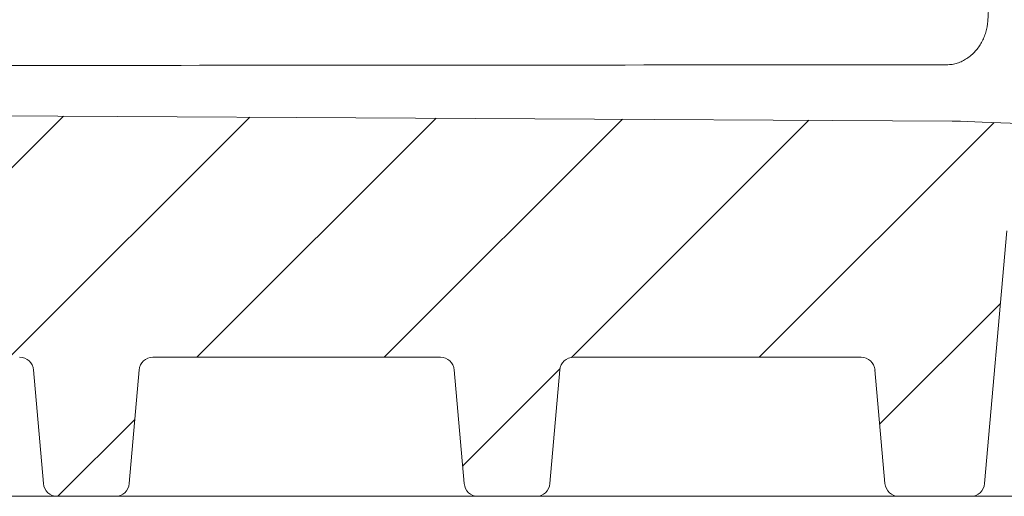
# Model space of a CAD drawing. Units: millimetres. Extents: x 1051 to 3561, y 161 to 2894.
# Drawn here: x 1924 to 2278, y 1762 to 1933 of the extents above; entities that cross this region are included whole.
import ezdxf

# ---------------------------------------------------------------- set-up
doc = ezdxf.new("R2010")
doc.units = ezdxf.units.MM
doc.header["$LTSCALE"] = 15
doc.linetypes.add('SLD-Durchgehend', pattern=[0])

# ---------------------------------------------------------------- blocks, each defined once
blk = doc.blocks.new('SW_HATCH_0')
at = {"color": 0, "linetype": 'SLD-Durchgehend', "lineweight": 18}
for p, q in [((-844.96, -306.15), (-931.72, -392.91)), ((-777.99, -306.52), (-864.37, -392.91)), ((-711.01, -306.9), (-797.02, -392.91)), ((-644.04, -307.28), (-729.67, -392.91)), ((-577.06, -307.66), (-662.38, -392.97)), ((-510.48, -308.43), (-594.96, -392.91)), ((-508.23, -373.53), (-551.58, -416.88)), ((-666.51, -397.1), (-701.48, -432.07)), ((-819.33, -415.22), (-847.02, -442.91))]:
    blk.add_line(p, q, dxfattribs=at)

msp = doc.modelspace()

# ---------------------------------------------------------------- linework, layer by layer
at = {"color": 7, "linetype": 'SLD-Durchgehend', "lineweight": 18}
for p, q in [((1820.06, 1899), (2259.38, 1896.52)), ((2262.31, 1896.46), (2270.09, 1896.19)), ((2270.09, 1896.19), (2283.54, 1895.72)), ((2270.97, 1766.13), (2278.92, 1857)), ((2075.39, 1811.56), (1972.08, 1811.56)), ((2226.61, 1811.56), (2123.3, 1811.56)), ((1929.14, 1807), (1932.72, 1766.13)), ((1963.52, 1766.13), (1967.09, 1807)), ((2080.37, 1807), (2083.94, 1766.13)), ((2114.74, 1766.13), (2118.32, 1807)), ((2231.59, 1807), (2235.17, 1766.13)), ((1932.72, 1761.56), (1877.49, 1761.56)), ((1937.7, 1761.56), (1932.72, 1761.56)), ((1958.54, 1761.56), (1937.7, 1761.56)), ((1963.52, 1761.56), (1958.54, 1761.56)), ((2018.75, 1761.56), (1963.52, 1761.56)), ((2028.71, 1761.56), (2018.75, 1761.56)), ((2083.94, 1761.56), (2028.71, 1761.56)), ((2088.92, 1761.56), (2083.94, 1761.56)), ((2109.76, 1761.56), (2088.92, 1761.56)), ((2114.74, 1761.56), (2109.76, 1761.56)), ((2169.97, 1761.56), (2114.74, 1761.56)), ((2179.94, 1761.56), (2169.97, 1761.56)), ((2235.17, 1761.56), (2179.94, 1761.56)), ((2240.15, 1761.56), (2235.17, 1761.56)), ((2265.99, 1761.56), (2240.15, 1761.56)), ((2344.48, 1761.56), (2265.99, 1761.56))]:
    msp.add_line(p, q, dxfattribs=at)
for centre, radius, start, end in [((2258.82, 1796.53), 100, 88, 89.6774), ((1924.16, 1806.56), 5, 5, 90), ((1972.08, 1806.56), 5, 90, 175), ((2075.39, 1806.56), 5, 5, 90), ((2123.3, 1806.56), 5, 90, 175), ((2226.61, 1806.56), 5, 5, 90), ((1937.7, 1766.56), 5, 185, 270), ((1958.54, 1766.56), 5, 270, 355), ((2088.92, 1766.56), 5, 185, 270), ((2109.76, 1766.56), 5, 270, 355), ((2240.15, 1766.56), 5, 185, 270), ((2265.99, 1766.56), 5, 270, 355)]:
    msp.add_arc(centre, radius, start, end, dxfattribs=at)
msp.add_ellipse((5481.32, 1910.11), major_axis=(5690.2, -1.16), ratio=0.001283, start_param=2.173156, end_param=2.266716, dxfattribs=at)
for points, knots in [([(2278.71, 2047.23), (2278.71, 2047.23), (2278.69, 2047.01), (2278.63, 2046.14), (2278.59, 2045.49), (2278.51, 2044.41), (2278.49, 2044.18), (2278.46, 2043.69), (2278.44, 2043.43), (2278.38, 2042.62), (2278.34, 2042.03), (2278.21, 2040.11), (2278.11, 2038.64), (2277.93, 2036.14), (2277.87, 2035.26), (2277.78, 2033.87), (2277.75, 2033.39), (2277.68, 2032.41), (2277.65, 2031.91), (2277.47, 2029.35), (2277.33, 2027.15), (2277.02, 2022.45), (2276.85, 2019.95), (2276.6, 2015.98), (2276.51, 2014.62), (2276.34, 2011.83), (2276.25, 2010.4), (2275.98, 2006.08), (2275.8, 2003.1), (2275.44, 1996.98), (2275.25, 1993.83), (2275.02, 1989.79), (2274.97, 1988.97), (2274.88, 1987.35), (2274.84, 1986.53), (2274.7, 1984.09), (2274.61, 1982.45), (2274.34, 1977.53), (2274.16, 1974.24), (2273.9, 1969.27), (2273.82, 1967.61), (2273.69, 1965.11), (2273.65, 1964.27), (2273.57, 1962.61), (2273.52, 1961.79), (2273.32, 1957.68), (2273.16, 1954.44), (2272.86, 1948.08), (2272.72, 1944.96), (2272.55, 1941.13), (2272.51, 1940.36), (2272.45, 1938.85), (2272.41, 1938.1), (2272.32, 1935.88), (2272.25, 1934.42), (2272.19, 1933)], [0, 0, 0, 0, 0.0625, 0.0625, 0.125, 0.125, 0.140625, 0.140625, 0.15625, 0.15625, 0.1875, 0.1875, 0.25, 0.25, 0.28125, 0.28125, 0.296875, 0.296875, 0.3125, 0.3125, 0.375, 0.375, 0.4375, 0.4375, 0.46875, 0.46875, 0.5, 0.5, 0.5625, 0.5625, 0.625, 0.625, 0.640625, 0.640625, 0.65625, 0.65625, 0.6875, 0.6875, 0.75, 0.75, 0.78125, 0.78125, 0.796875, 0.796875, 0.8125, 0.8125, 0.875, 0.875, 0.9375, 0.9375, 0.953125, 0.953125, 0.96875, 0.96875, 1, 1, 1, 1]), ([(2272.16, 1932.48), (2272.06, 1931.1), (2271.81, 1929.77), (2271.24, 1927.86), (2271.02, 1927.24), (2270.5, 1926.01), (2270.22, 1925.42), (2269.27, 1923.71), (2268.52, 1922.64), (2267.19, 1921.16), (2266.71, 1920.69), (2265.68, 1919.8), (2265.14, 1919.38), (2264.55, 1919)], [0, 0, 0, 0, 0.25, 0.25, 0.375, 0.375, 0.5, 0.5, 0.75, 0.75, 0.875, 0.875, 1, 1, 1, 1]), ([(2272.19, 1933), (2272.19, 1932.92), (2272.18, 1932.74), (2272.17, 1932.57), (2272.16, 1932.48)], [0, 0, 0, 0, 0.4992045, 1, 1, 1, 1]), ([(2261.18, 1917.38), (2261.81, 1917.58), (2262.4, 1917.82), (2263.52, 1918.37), (2264.05, 1918.67), (2264.55, 1919)], [0, 0, 0, 0, 0.5, 0.5, 1, 1, 1, 1]), ([(2261.18, 1917.38), (2260.58, 1917.19), (2259.95, 1917.04), (2258.99, 1916.89), (2258.66, 1916.85), (2257.99, 1916.8), (2257.66, 1916.78), (2257.32, 1916.78)], [0, 0, 0, 0, 0.5, 0.5, 0.75, 0.75, 1, 1, 1, 1])]:
    msp.add_open_spline(points, degree=3, knots=knots, dxfattribs=at)

# ---------------------------------------------------------------- block references
msp.add_blockref('SW_HATCH_0', (2784.87, 2204.47), dxfattribs=at)

doc.saveas('drawing.dxf')
